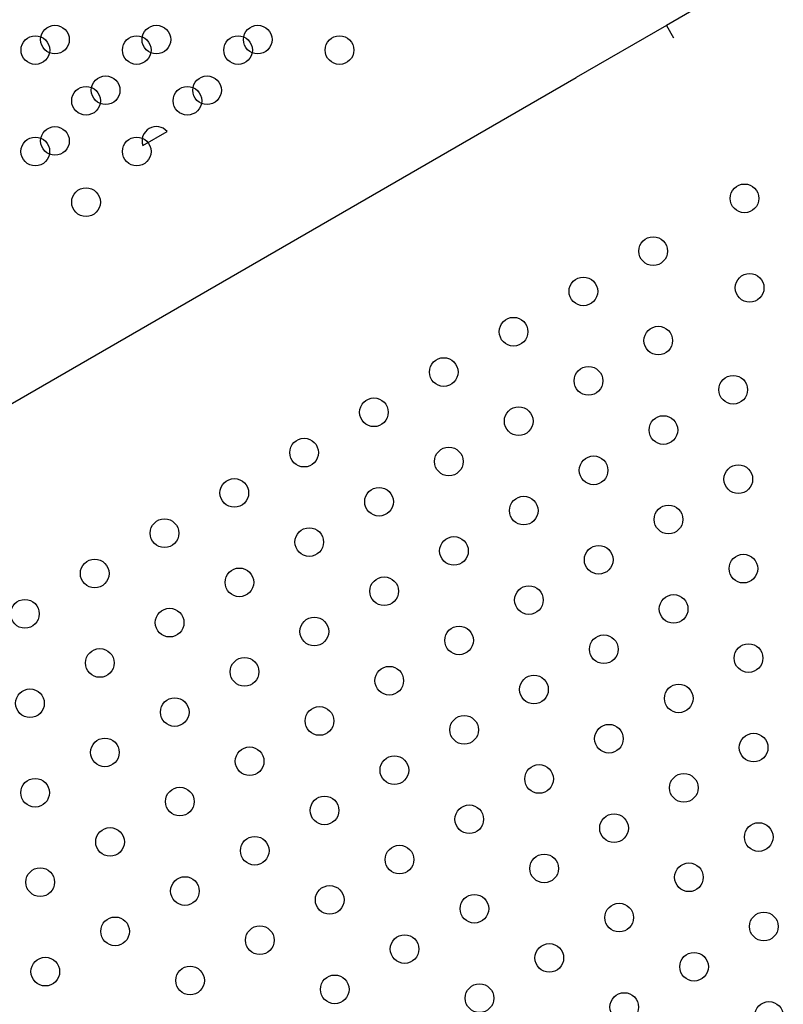
# Model space of a CAD drawing. Units: millimetres. Extents: x 33004.3 to 33015.2, y 18368.9 to 18379.
# Drawn here: x 33012 to 33012.2, y 18372.2 to 18372.5 of the extents above; entities that cross this region are included whole.
import ezdxf

# ---------------------------------------------------------------- set-up
doc = ezdxf.new("R2010")
doc.units = ezdxf.units.MM
doc.layers.add('1-VIS', color=251, linetype='Continuous', lineweight=25)
doc.layers.add('SUPERIOR-VIS', color=7, linetype='Continuous')

msp = doc.modelspace()

# ---------------------------------------------------------------- linework, layer by layer
at = {"layer": '1-VIS'}
for centre in [(33012.00855, 18372.46902, -0.09187), (33012.03683, 18372.46902, -0.09187), (33012.06511, 18372.46902, -0.09187), (33012.0934, 18372.46902, -0.09187), (33012.02269, 18372.45488, -0.09187), (33012.05097, 18372.45488, -0.09187), (33012.00854, 18372.44074, -0.09187), (33012.03683, 18372.44074, -0.09187), (33012.02268, 18372.4266, -0.09187)]:
    msp.add_circle(centre, 0.004, dxfattribs=at)
at = {"layer": 'SUPERIOR-VIS'}
for p, q in [((33012.20874, 18372.48986), (33012.18459, 18372.47593)), ((33012.1846, 18372.47592), (33012.15943, 18372.4614)), ((33012.18459, 18372.47593), (33012.18659, 18372.47247)), ((33012.1866, 18372.47245), (33012.18659, 18372.47247)), ((33011.78135, 18372.2429), (33012.15943, 18372.4614)), ((33012.03851, 18372.44242), (33012.0453, 18372.44633))]:
    msp.add_line(p, q, dxfattribs=at)
for centre in [(33012.01402, 18372.47196), (33012.04231, 18372.47196), (33012.07059, 18372.47196), (33012.02816, 18372.45782), (33012.05645, 18372.45782), (33012.01402, 18372.44368), (33012.2064, 18372.42765), (33012.18092, 18372.41293), (33012.16144, 18372.40169), (33012.20783, 18372.40269), (33012.14196, 18372.39045), (33012.18234, 18372.38797), (33012.12249, 18372.3792), (33012.16286, 18372.37673), (33012.20324, 18372.37426), (33012.10301, 18372.36796), (33012.14339, 18372.36549), (33012.18377, 18372.36302), (33012.08353, 18372.35671), (33012.12391, 18372.35424), (33012.16429, 18372.35177), (33012.20467, 18372.3493), (33012.06406, 18372.34547), (33012.10443, 18372.343), (33012.14481, 18372.34053), (33012.18519, 18372.33806), (33012.04458, 18372.33423), (33012.08496, 18372.33175), (33012.12534, 18372.32928), (33012.16572, 18372.32681), (33012.20609, 18372.32434), (33012.0251, 18372.32298), (33012.06548, 18372.32051), (33012.10586, 18372.31804), (33012.14624, 18372.31557), (33012.18662, 18372.3131), (33012.00563, 18372.31174), (33012.04601, 18372.30927), (33012.08638, 18372.3068), (33012.12676, 18372.30432), (33012.16714, 18372.30185), (33012.20752, 18372.29938), (33012.02653, 18372.29802), (33012.06691, 18372.29555), (33012.10729, 18372.29308), (33012.14766, 18372.29061), (33012.00705, 18372.28678), (33012.18804, 18372.28814), (33012.04743, 18372.28431), (33012.08781, 18372.28184), (33012.12819, 18372.27936), (33012.16857, 18372.27689), (33012.02795, 18372.27306), (33012.20894, 18372.27442), (33012.06833, 18372.27059), (33012.10871, 18372.26812), (33012.14909, 18372.26565), (33012.00848, 18372.26182), (33012.18947, 18372.26318), (33012.04886, 18372.25935), (33012.08923, 18372.25688), (33012.12961, 18372.25441), (33012.16999, 18372.25193), (33012.02938, 18372.2481), (33012.21037, 18372.24946), (33012.06976, 18372.24563), (33012.11014, 18372.24316), (33012.15051, 18372.24069), (33012.0099, 18372.23686), (33012.19089, 18372.23822), (33012.05028, 18372.23439), (33012.09066, 18372.23192), (33012.13104, 18372.22945), (33012.17142, 18372.22697), (33012.0308, 18372.22314), (33012.21179, 18372.2245), (33012.07118, 18372.22067), (33012.11156, 18372.2182), (33012.15194, 18372.21573), (33012.01133, 18372.2119), (33012.19232, 18372.21326), (33012.05171, 18372.20943), (33012.09208, 18372.20696), (33012.13246, 18372.20449), (33012.17284, 18372.20202), (33012.21322, 18372.19954)]:
    msp.add_circle(centre, 0.004, dxfattribs=at)
msp.add_arc((33012.04231, 18372.44368), 0.004, 41.5581, 198.418, dxfattribs=at)

doc.saveas('drawing.dxf')
